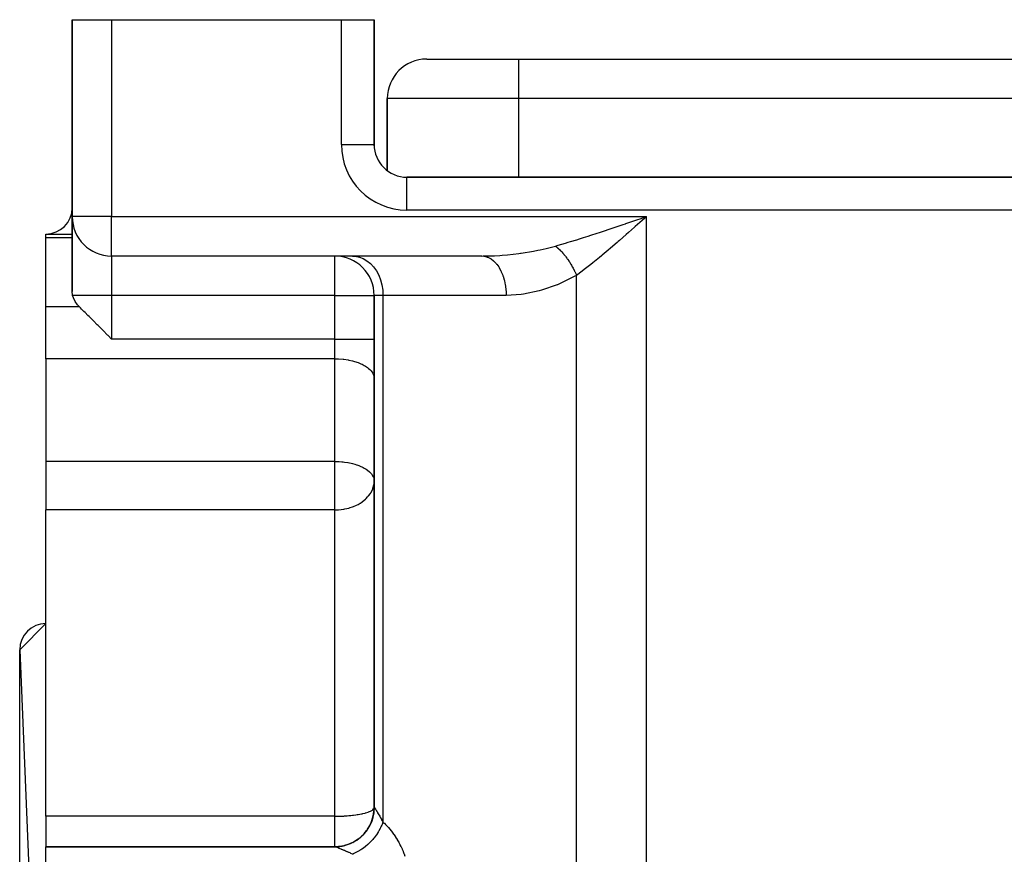
# Model space of a CAD drawing. Extents: x 24 to 1054, y -583 to 283.
# Drawn here: x 368 to 443, y -340 to -276 of the extents above; entities that cross this region are included whole.
import ezdxf

# ---------------------------------------------------------------- set-up
doc = ezdxf.new("R2010")
doc.units = 0
doc.linetypes.add('DASHED', pattern=[11.05, 8.7, -2.35])
doc.layers.get('0').update_dxf_attribs({"linetype": 'CONTINUOUS'})
doc.layers.add('NEVIDI', color=4, linetype='DASHED')

msp = doc.modelspace()

# ---------------------------------------------------------------- linework, layer by layer
at = {"color": 2}
for p, q in [((372.000011, -276.000009), (372.000011, -291.000009)), ((372.000011, -291.000009), (372.000011, -276.000009)), ((372.000011, -276.000009), (375.000011, -276.000009)), ((375.000011, -276.000009), (392.500011, -276.000009)), ((392.500011, -276.000009), (395.000011, -276.000009)), ((395.000011, -285.500009), (395.000011, -276.000009)), ((395.000011, -276.000009), (395.000011, -285.500009)), ((399.000011, -279.000009), (406.000011, -279.000009)), ((406.000011, -279.000009), (480.000011, -279.000009)), ((406.000011, -279.000009), (480.000011, -279.000009)), ((396.000011, -287.500009), (396.000011, -282.000009)), ((396.000011, -282.000009), (396.000011, -287.500009)), ((394.995655, -285.500009), (395.000011, -285.500009)), ((395.000011, -285.595421), (395.000011, -285.500009)), ((395.000011, -285.596966), (395.000011, -285.500009)), ((395.000011, -285.595421), (395.000011, -285.500009)), ((488.500011, -288.000009), (397.500011, -288.000009)), ((397.500011, -288.004366), (397.500011, -288.000009)), ((397.500011, -288.000009), (488.500011, -288.000009)), ((372.000011, -296.71154), (372.000011, -291.000009)), ((372.000011, -291.000009), (372.000011, -296.71154)), ((372.000011, -291.005507), (372.000011, -291.000009)), ((372.002443, -291.000009), (372.000011, -291.000009)), ((372.000011, -291.432302), (372.000011, -291.424916)), ((372.000011, -291.424916), (372.000011, -291.432291)), ((414.854393, -291.305898), (415.078044, -291.230051)), ((415.078044, -291.230051), (415.257554, -291.169129)), ((415.257554, -291.169129), (415.75553, -291.000009)), ((370.000011, -292.326845), (372.000011, -292.326845)), ((370.000011, -292.607205), (370.000011, -292.326845)), ((370.000011, -297.870363), (370.000011, -292.607205)), ((375.000011, -294.000009), (375.000011, -293.997577)), ((403.19199, -294.000009), (375.000011, -294.000009)), ((403.19199, -294.000009), (375.000011, -294.000009)), ((392.000011, -294.002441), (392.000011, -294.000009)), ((372.02701, -296.970623), (372.000011, -296.71154)), ((372.028169, -296.976231), (372.02701, -296.970623)), ((372.033346, -297.000009), (372.028169, -296.976231)), ((372.093143, -297.197583), (372.033346, -297.000009)), ((372.220164, -297.459178), (372.093143, -297.197583)), ((372.398178, -297.710794), (372.220164, -297.459178)), ((372.543529, -297.870363), (372.398178, -297.710794)), ((394.997579, -297.000009), (395.000011, -297.000009)), ((395.000011, -297.000009), (395.000011, -336.000009)), ((395.000011, -336.000009), (395.000011, -297.000009)), ((370.000011, -301.826845), (370.000011, -297.870363)), ((372.623909, -297.950693), (372.543529, -297.870363)), ((372.717013, -298.043814), (372.623909, -297.950693)), ((372.893186, -298.220041), (372.717013, -298.043814)), ((372.987174, -298.314029), (372.893186, -298.220041)), ((373.201223, -298.528053), (372.987174, -298.314029)), ((373.291066, -298.617901), (373.201223, -298.528053)), ((373.542335, -298.869169), (373.291066, -298.617901)), ((373.623515, -298.950353), (373.542335, -298.869169)), ((373.910108, -299.236944), (373.623515, -298.950353)), ((373.978985, -299.30582), (373.910108, -299.236944)), ((374.297802, -299.624653), (373.978985, -299.30582)), ((374.351507, -299.678356), (374.297802, -299.624653)), ((374.698595, -300.025395), (374.351507, -299.678356)), ((374.735001, -300.061796), (374.698595, -300.025395)), ((375.000011, -300.326845), (374.735001, -300.061796)), ((370.000011, -301.826845), (370.000011, -309.647862)), ((370.000011, -309.647862), (370.000011, -313.342892)), ((394.994749, -311.277817), (395.000011, -311.147862)), ((394.99676, -311.078047), (395.000011, -311.147862)), ((370.000011, -336.673478), (370.000011, -313.342892)), ((368.000011, -324.000009), (370.000011, -322.000009)), ((368.000011, -324.000009), (370.000011, -372.000009)), ((368.000011, -370.000009), (368.000011, -324.000009)), ((370.000011, -336.673478), (370.000011, -339.000009)), ((392.000011, -339.000009), (392.000011, -338.997695)), ((370.000011, -339.000009), (392.007567, -339.000009)), ((370.000011, -341.736851), (370.000011, -339.000009)), ((392.007567, -339.000009), (370.000011, -339.000009))]:
    msp.add_line(p, q, dxfattribs=at)
for centre, radius, start, end in [((399.000011, -282.000009), 3, 90, 180), ((397.500011, -285.500009), 2.5, 180, 270), ((370.000011, -290.326845), 2, 270, 360), ((375.000011, -291.000009), 3, 180, 270), ((392.000011, -297.000009), 3, 0, 90), ((370.000011, -324.000009), 2, 90, 180), ((392.000011, -336.000009), 3, 333.793286, 347.483598), ((392.000011, -336.000009), 3, 347.695376, 360), ((392.000011, -336.000009), 3, 326.592376, 332.662627), ((392.000011, -336.000009), 3, 312.027954, 317.981696), ((392.000011, -336.000009), 3, 319.331809, 325.309895), ((392.000011, -336.000009), 3, 270, 275.232201), ((392.000011, -336.000009), 3, 275.385105, 282.460216), ((392.000011, -336.000009), 3, 283.076066, 289.006926), ((392.000011, -336.000009), 3, 290.770701, 296.175843), ((392.000011, -336.000009), 3, 297.360182, 310.677649)]:
    msp.add_arc(centre, radius, start, end, dxfattribs=at)
at = {"layer": 'NEVIDI', "color": 7, "linetype": 'CONTINUOUS'}
for p, q in [((375.000011, -276.000009), (375.000011, -291.000009)), ((392.500011, -285.500009), (392.500011, -276.000009)), ((406.000011, -279.000009), (406.000011, -282.000009)), ((406.000011, -282.000009), (396.000011, -282.000009)), ((406.000011, -282.000009), (406.000011, -288.000009)), ((480.000011, -282.000009), (406.000011, -282.000009)), ((392.500011, -285.500009), (394.995655, -285.500009)), ((397.500011, -290.500009), (397.500011, -288.004366)), ((488.500011, -290.500009), (397.500011, -290.500009)), ((375.000011, -291.000009), (372.002443, -291.000009)), ((375.000011, -293.997577), (375.000011, -291.000009)), ((375.000011, -291.000009), (415.75553, -291.000009)), ((413.28354, -291.835182), (413.95681, -291.609281)), ((413.95681, -291.609281), (414.148214, -291.544761)), ((414.148214, -291.544761), (414.179527, -291.534195)), ((414.179527, -291.534195), (414.854393, -291.305898)), ((415.062388, -291.611748), (414.890942, -291.762759)), ((415.584052, -291.151449), (415.062388, -291.611748)), ((415.75553, -291.000009), (415.584052, -291.151449)), ((415.75553, -391.757368), (415.75553, -291.000009)), ((410.951434, -292.596603), (411.294728, -292.487388)), ((411.294728, -292.487388), (411.511215, -292.41789)), ((411.511215, -292.41789), (411.984928, -292.264325)), ((411.984928, -292.264325), (412.171637, -292.203299)), ((412.171637, -292.203299), (412.391542, -292.131101)), ((412.391542, -292.131101), (413.053985, -291.911753)), ((413.053985, -291.911753), (413.061823, -291.909143)), ((413.061823, -291.909143), (413.28354, -291.835182)), ((414.202125, -292.36705), (413.683281, -292.818421)), ((414.372042, -292.218431), (414.202125, -292.36705)), ((414.839152, -291.808339), (414.372042, -292.218431)), ((414.890942, -291.762759), (414.839152, -291.808339)), ((372.000011, -292.607205), (370.000011, -292.607205)), ((408.10989, -293.422355), (408.810862, -293.24071)), ((408.810853, -293.240707), (408.944115, -293.202997)), ((408.810862, -293.24071), (408.873922, -293.291453)), ((408.944115, -293.202997), (409.023849, -293.180249)), ((409.023849, -293.180249), (409.578677, -293.018416)), ((409.578677, -293.018416), (409.788752, -292.955676)), ((409.788752, -292.955676), (409.961381, -292.903578)), ((409.961381, -292.903578), (410.430689, -292.759681)), ((410.430689, -292.759681), (410.64269, -292.693691)), ((410.64269, -292.693691), (410.951434, -292.596603)), ((413.513477, -292.965191), (412.998877, -293.406422)), ((413.588405, -292.900492), (413.513477, -292.965191)), ((413.683281, -292.818421), (413.588405, -292.900492)), ((403.186809, -293.999617), (403.367054, -294.013252)), ((403.191989, -294.000009), (403.315059, -293.999615)), ((403.315059, -293.999615), (404.16175, -293.976172)), ((404.16175, -293.976172), (404.572414, -293.952278)), ((404.572414, -293.952278), (404.760196, -293.938733)), ((404.760196, -293.938733), (405.155091, -293.904949)), ((405.155091, -293.904949), (406.023095, -293.805753)), ((406.023095, -293.805753), (406.156171, -293.787534)), ((406.156171, -293.787534), (406.209644, -293.779988)), ((406.209644, -293.779988), (407.148243, -293.625821)), ((407.148243, -293.625821), (407.458561, -293.565456)), ((407.458561, -293.565456), (407.644969, -293.526836)), ((407.644969, -293.526836), (408.10989, -293.422355)), ((408.873922, -293.291453), (408.881188, -293.297452)), ((408.881188, -293.297452), (408.943782, -293.350446)), ((408.943782, -293.350446), (408.950723, -293.356467)), ((408.950723, -293.356467), (408.957744, -293.362587)), ((408.957744, -293.362587), (408.964991, -293.368935)), ((408.964991, -293.368935), (409.04118, -293.437597)), ((409.04118, -293.437597), (409.048387, -293.444274)), ((409.048387, -293.444274), (409.103479, -293.496371)), ((409.103479, -293.496371), (409.110358, -293.503007)), ((409.110358, -293.503007), (409.124107, -293.516359)), ((409.124107, -293.516359), (409.13128, -293.523372)), ((409.13128, -293.523372), (409.20655, -293.598898)), ((409.20655, -293.598898), (409.213679, -293.606237)), ((409.213679, -293.606237), (409.261214, -293.656003)), ((409.261214, -293.656003), (409.267884, -293.663103)), ((409.267884, -293.663103), (409.288233, -293.684943)), ((409.288233, -293.684943), (409.29529, -293.69258)), ((409.29529, -293.69258), (409.369055, -293.77439)), ((409.369055, -293.77439), (409.376019, -293.782302)), ((409.376019, -293.782302), (409.415787, -293.828123)), ((409.415787, -293.828123), (409.422299, -293.83573)), ((409.422299, -293.83573), (409.448795, -293.866989)), ((409.448795, -293.866989), (409.455652, -293.87516)), ((409.455652, -293.87516), (409.527314, -293.962577)), ((409.527314, -293.962577), (409.534073, -293.971017)), ((409.534073, -293.971017), (409.566227, -294.011636)), ((412.32413, -293.974723), (412.158939, -294.111675)), ((412.372419, -293.934513), (412.32413, -293.974723)), ((412.831307, -293.548762), (412.372419, -293.934513)), ((412.998877, -293.406422), (412.831307, -293.548762)), ((375.000011, -294.000009), (375.000011, -297.000009)), ((392.000011, -297.000009), (392.000011, -294.002441)), ((393.344839, -294.000009), (393.563282, -294.01325)), ((393.563282, -294.01325), (393.871442, -294.077797)), ((393.871442, -294.077797), (394.170268, -294.194987)), ((394.170268, -294.194987), (394.454137, -294.362628)), ((394.454137, -294.362628), (394.718007, -294.577698)), ((394.718007, -294.577698), (394.957171, -294.836348)), ((403.367054, -294.013252), (403.408941, -294.020365)), ((403.408941, -294.020365), (403.419558, -294.022412)), ((403.419558, -294.022412), (403.614226, -294.077824)), ((403.614226, -294.077824), (403.654117, -294.093472)), ((403.654117, -294.093472), (403.664539, -294.097807)), ((403.664539, -294.097807), (403.853657, -294.194945)), ((403.853657, -294.194945), (403.891162, -294.218556)), ((403.891162, -294.218556), (403.901113, -294.225075)), ((403.901113, -294.225075), (404.081328, -294.362658)), ((404.081328, -294.362658), (404.115715, -294.393386)), ((404.115715, -294.393386), (404.124992, -294.401939)), ((404.124992, -294.401939), (404.292861, -294.577716)), ((404.292861, -294.577716), (404.323635, -294.614658)), ((404.323635, -294.614658), (404.332225, -294.625256)), ((404.332225, -294.625256), (404.484577, -294.836341)), ((409.566227, -294.011636), (409.572539, -294.019701)), ((409.572539, -294.019701), (409.604515, -294.061034)), ((409.604515, -294.061034), (409.611149, -294.069709)), ((409.611149, -294.069709), (409.680323, -294.162272)), ((409.680323, -294.162272), (409.686819, -294.171166)), ((409.686819, -294.171166), (409.711389, -294.20513)), ((409.711389, -294.20513), (409.717546, -294.213722)), ((409.717546, -294.213722), (409.754398, -294.26584)), ((409.754398, -294.26584), (409.760744, -294.274937)), ((409.760744, -294.274937), (409.82676, -294.371761)), ((409.82676, -294.371761), (409.832888, -294.380957)), ((409.832888, -294.380957), (409.850464, -294.407539)), ((409.850464, -294.407539), (409.856318, -294.41646)), ((409.856318, -294.41646), (409.897206, -294.47974)), ((409.897206, -294.47974), (409.903218, -294.489191)), ((409.903218, -294.489191), (409.965597, -294.589566)), ((409.965597, -294.589566), (409.971416, -294.599151)), ((409.971416, -294.599151), (409.982362, -294.617291)), ((409.982362, -294.617291), (409.9879, -294.626522)), ((409.9879, -294.626522), (410.031779, -294.700978)), ((410.031779, -294.700978), (410.03743, -294.710742)), ((410.03743, -294.710742), (410.095699, -294.813887)), ((411.496821, -294.649959), (411.210661, -294.8764)), ((411.659541, -294.519408), (411.496821, -294.649959)), ((412.158939, -294.111675), (411.659541, -294.519408)), ((394.957171, -294.836348), (395.167433, -295.134097)), ((395.167433, -295.134097), (395.344795, -295.465292)), ((395.344795, -295.465292), (395.486159, -295.824074)), ((404.484577, -294.836341), (404.511454, -294.878687)), ((404.511454, -294.878687), (404.519073, -294.891007)), ((404.519073, -294.891007), (404.653145, -295.134114)), ((404.653145, -295.134114), (404.675677, -295.180651)), ((404.675677, -295.180651), (404.682114, -295.194299)), ((404.682114, -295.194299), (404.795324, -295.46528)), ((404.795324, -295.46528), (404.813309, -295.514927)), ((410.095699, -294.813887), (410.101138, -294.823754)), ((410.101138, -294.823754), (410.106198, -294.832971)), ((410.106198, -294.832971), (410.111366, -294.842424)), ((410.111366, -294.842424), (410.157302, -294.928211)), ((410.157302, -294.928211), (410.162522, -294.938168)), ((410.162522, -294.938168), (410.216335, -295.043484)), ((410.216335, -295.043484), (410.221173, -295.053203)), ((410.221173, -295.053203), (410.221286, -295.053429)), ((410.221286, -295.053429), (410.22587, -295.062678)), ((410.22587, -295.062678), (410.272657, -295.15941)), ((410.272657, -295.15941), (410.277525, -295.16973)), ((410.277525, -295.16973), (410.326316, -295.276089)), ((410.413475, -295.481416), (410.298661, -295.548225)), ((410.326316, -295.276089), (410.326416, -295.276312)), ((410.326416, -295.276312), (410.33068, -295.285875)), ((410.33068, -295.285875), (410.33088, -295.286326)), ((410.33088, -295.286326), (410.377161, -295.393206)), ((410.377161, -295.393206), (410.381437, -295.403381)), ((410.381437, -295.403381), (410.413476, -295.481417)), ((410.844148, -295.159753), (410.413475, -295.481416)), ((410.413475, -392.839886), (410.413475, -295.481416)), ((411.004212, -295.037001), (410.844148, -295.159753)), ((411.210661, -294.8764), (411.004212, -295.037001)), ((395.486159, -295.824074), (395.588997, -296.204012)), ((395.588997, -296.204012), (395.651486, -296.598513)), ((404.813309, -295.514927), (404.818634, -295.530055)), ((404.818634, -295.530055), (404.908667, -295.82408)), ((404.908667, -295.82408), (404.922057, -295.875942)), ((404.922057, -295.875942), (404.926078, -295.892076)), ((404.926078, -295.892076), (404.991108, -296.204018)), ((404.991108, -296.204018), (404.999862, -296.257039)), ((408.94892, -296.203412), (407.756493, -296.611501)), ((408.977544, -296.191766), (408.94892, -296.203412)), ((409.12442, -296.130583), (408.977544, -296.191766)), ((410.298661, -295.548225), (409.12442, -296.130583)), ((395.651486, -296.598513), (395.672425, -297.000009)), ((404.999862, -296.257039), (405.002473, -296.273653)), ((405.002473, -296.273653), (405.041205, -296.598513)), ((405.041205, -296.598513), (405.045334, -296.651209)), ((405.045334, -296.651209), (405.04656, -296.668474)), ((405.04656, -296.668474), (405.057991, -297.000008)), ((406.195029, -296.928309), (405.057991, -297.000009)), ((406.373947, -296.904487), (406.195029, -296.928309)), ((407.578714, -296.659882), (406.373947, -296.904487)), ((407.756493, -296.611501), (407.578714, -296.659882)), ((375.000011, -297.000009), (372.033346, -297.000009)), ((392.000011, -297.000009), (375.000011, -297.000009)), ((375.000011, -297.000009), (375.000011, -300.326845)), ((392.000011, -300.326845), (392.000011, -297.000009)), ((392.000011, -297.000009), (394.997579, -297.000009)), ((395.672425, -297.000009), (395.000011, -297.000009)), ((395.672425, -297.000009), (395.672425, -337.115445)), ((405.057991, -297.000009), (395.672425, -297.000009)), ((372.543529, -297.870363), (370.000011, -297.870363)), ((392.000011, -300.326845), (375.000011, -300.326845)), ((392.000011, -301.826845), (392.000011, -300.326845)), ((392.000011, -300.326845), (395.000011, -300.326845)), ((392.000011, -301.826845), (370.000011, -301.826845)), ((392.000011, -309.647862), (392.000011, -301.826845)), ((392.000011, -301.826845), (392.273588, -301.833095)), ((392.273588, -301.833095), (392.28156, -301.833466)), ((392.28156, -301.833466), (392.647296, -301.862176)), ((392.647296, -301.862176), (392.678745, -301.865739)), ((392.678745, -301.865739), (393.010857, -301.914561)), ((393.010857, -301.914561), (393.063898, -301.924335)), ((393.063898, -301.924335), (393.35845, -301.989437)), ((393.35845, -301.989437), (393.429774, -302.008155)), ((393.429774, -302.008155), (393.684243, -302.085539)), ((393.684243, -302.085539), (393.769872, -302.11569)), ((393.769872, -302.11569), (393.983327, -302.201405)), ((393.983327, -302.201405), (394.078129, -302.245015)), ((394.078129, -302.245015), (394.250907, -302.335197)), ((394.250907, -302.335197), (394.349133, -302.393889)), ((394.349133, -302.393889), (394.482623, -302.484729)), ((394.482623, -302.484729), (394.577732, -302.559487)), ((394.577732, -302.559487), (394.674849, -302.647647)), ((394.674849, -302.647647), (394.759935, -302.738878)), ((394.759935, -302.738878), (394.824549, -302.821378)), ((394.824549, -302.821378), (394.892482, -302.928847)), ((394.892482, -302.928847), (394.929349, -303.003202)), ((394.929349, -303.003202), (394.973023, -303.126097)), ((394.973023, -303.126097), (394.987517, -303.190091)), ((394.987517, -303.190091), (395.000011, -303.326845)), ((392.000011, -309.647862), (370.000011, -309.647862)), ((392.000011, -311.147862), (392.000011, -309.647862)), ((392.000011, -309.647862), (392.131574, -309.649306)), ((392.131574, -309.649306), (392.273508, -309.654109)), ((392.273508, -309.654109), (392.323357, -309.656601)), ((392.323357, -309.656601), (392.529122, -309.671377)), ((392.529122, -309.671377), (392.647361, -309.683201)), ((392.647361, -309.683201), (392.749998, -309.695492)), ((392.749998, -309.695492), (392.987479, -309.731449)), ((392.987479, -309.731449), (393.010916, -309.735589)), ((393.010916, -309.735589), (393.119256, -309.756165)), ((393.119256, -309.756165), (393.243412, -309.782766)), ((393.243412, -309.782766), (393.358392, -309.81044)), ((393.358392, -309.81044), (393.520499, -309.854793)), ((393.520499, -309.854793), (393.660811, -309.898688)), ((393.660811, -309.898688), (393.684214, -309.906547)), ((393.684214, -309.906547), (393.82362, -309.956807)), ((393.82362, -309.956807), (393.983398, -310.022454)), ((393.983398, -310.022454), (394.068913, -310.061625)), ((394.068913, -310.061625), (394.156022, -310.104836)), ((394.156022, -310.104836), (394.250877, -310.156197)), ((394.250877, -310.156197), (394.390955, -310.241856)), ((394.390955, -310.241856), (394.482611, -310.305737)), ((394.482611, -310.305737), (394.498006, -310.317197)), ((394.498006, -310.317197), (394.641725, -310.436992)), ((394.641725, -310.436992), (394.674912, -310.468726)), ((394.674912, -310.468726), (394.794825, -310.602652)), ((392.000011, -313.342892), (392.000011, -311.147862)), ((394.794825, -310.602652), (394.824573, -310.642429)), ((394.824573, -310.642429), (394.825459, -310.643669)), ((394.825459, -310.643669), (394.929333, -310.824182)), ((394.929333, -310.824182), (394.943613, -310.858376)), ((394.943613, -310.858376), (394.975566, -310.956764)), ((394.975566, -310.956764), (394.987519, -311.011119)), ((394.987519, -311.011119), (394.99676, -311.078047)), ((394.75995, -312.00824), (394.892498, -311.730234)), ((394.892498, -311.730234), (394.898761, -311.713315)), ((394.898761, -311.713315), (394.908485, -311.685922)), ((394.908485, -311.685922), (394.973009, -311.441704)), ((394.973009, -311.441704), (394.988512, -311.339871)), ((394.988512, -311.339871), (394.994749, -311.277817)), ((393.952144, -312.814605), (394.078185, -312.730923)), ((394.078185, -312.730923), (394.238969, -312.608848)), ((394.238969, -312.608848), (394.349089, -312.513147)), ((394.349089, -312.513147), (394.395329, -312.469435)), ((394.395329, -312.469435), (394.504433, -312.356319)), ((394.504433, -312.356319), (394.577716, -312.270799)), ((394.577716, -312.270799), (394.712804, -312.085081)), ((394.712804, -312.085081), (394.730992, -312.056363)), ((394.730992, -312.056363), (394.75995, -312.00824)), ((392.000011, -313.342892), (370.000011, -313.342892)), ((392.000011, -313.342892), (392.202564, -313.337883)), ((392.000011, -336.673478), (392.000011, -313.342892)), ((392.202564, -313.337883), (392.281575, -313.333203)), ((392.281575, -313.333203), (392.485916, -313.313909)), ((392.485916, -313.313909), (392.678761, -313.285973)), ((392.678761, -313.285973), (392.774366, -313.26851)), ((392.774366, -313.26851), (393.063826, -313.200251)), ((393.063826, -313.200251), (393.066593, -313.199482)), ((393.066593, -313.199482), (393.173416, -313.168021)), ((393.173416, -313.168021), (393.361436, -313.103852)), ((393.361436, -313.103852), (393.429718, -313.077594)), ((393.429718, -313.077594), (393.657322, -312.97754)), ((393.657322, -312.97754), (393.769878, -312.920208)), ((393.769878, -312.920208), (393.923875, -312.832109)), ((393.923875, -312.832109), (393.952144, -312.814605)), ((392.000011, -336.673478), (370.000011, -336.673478)), ((392.000011, -336.673478), (392.063829, -336.673326)), ((392.000011, -338.997695), (392.000011, -336.673478)), ((392.063829, -336.673326), (392.150903, -336.672626)), ((392.150903, -336.672626), (392.241134, -336.671299)), ((392.241134, -336.671299), (392.281435, -336.670508)), ((392.281435, -336.670508), (392.339382, -336.669155)), ((392.339382, -336.669155), (392.420335, -336.666835)), ((392.420335, -336.666835), (392.450984, -336.665825)), ((392.450984, -336.665825), (392.582106, -336.660679)), ((392.582106, -336.660679), (392.678735, -336.656016)), ((392.678735, -336.656016), (392.740972, -336.652613)), ((392.740972, -336.652613), (392.942419, -336.639386)), ((392.942419, -336.639386), (392.952741, -336.638614)), ((392.952741, -336.638614), (393.06381, -336.629715)), ((393.06381, -336.629715), (393.216235, -336.615651)), ((393.216235, -336.615651), (393.360798, -336.60021)), ((393.360798, -336.60021), (393.429715, -336.592081)), ((393.429715, -336.592081), (393.597287, -336.570085)), ((393.597287, -336.570085), (393.718144, -336.55209)), ((393.718144, -336.55209), (393.769867, -336.543794)), ((393.769867, -336.543794), (394.033575, -336.495141)), ((394.033575, -336.495141), (394.078181, -336.485717)), ((394.078181, -336.485717), (394.132456, -336.473713)), ((394.132456, -336.473713), (394.307734, -336.430328)), ((394.307734, -336.430328), (394.349092, -336.418898)), ((394.349092, -336.418898), (394.539204, -336.358666)), ((394.539204, -336.358666), (394.577671, -336.34456)), ((394.577671, -336.34456), (394.725921, -336.281241)), ((394.725921, -336.281241), (394.75995, -336.263986)), ((394.75995, -336.263986), (394.778202, -336.254154)), ((394.778202, -336.254154), (394.865698, -336.199267)), ((394.865698, -336.199267), (394.892484, -336.1787)), ((394.892484, -336.1787), (394.956631, -336.114124)), ((394.910419, -336.743072), (394.896393, -336.795976)), ((394.97551, -336.411151), (394.910419, -336.743072)), ((394.956631, -336.114124), (394.973024, -336.09014)), ((394.973024, -336.09014), (394.99757, -336.027172)), ((394.976828, -336.401495), (394.97551, -336.411151)), ((394.983474, -336.348673), (394.976828, -336.401495)), ((395.003768, -336.011281), (394.983474, -336.348673)), ((395.000011, -336.000009), (395.003789, -336.000009)), ((395.003789, -336.000009), (395.003768, -336.011281)), ((395.003789, -336.000009), (395.01114, -336.003912)), ((395.01114, -336.003912), (395.012609, -336.005188)), ((395.012609, -336.005188), (395.023576, -336.016899)), ((395.023576, -336.016899), (395.024937, -336.018533)), ((395.024937, -336.018533), (395.027099, -336.021187)), ((395.027099, -336.021187), (395.044004, -336.043692)), ((395.044004, -336.043692), (395.046853, -336.047708)), ((395.046853, -336.047708), (395.068067, -336.07889)), ((395.068067, -336.07889), (395.071548, -336.084173)), ((395.071548, -336.084173), (395.093919, -336.118912)), ((395.093919, -336.118912), (395.096982, -336.123755)), ((395.096982, -336.123755), (395.101082, -336.130265)), ((395.101082, -336.130265), (395.130646, -336.177968)), ((395.130646, -336.177968), (395.1353, -336.18558)), ((395.1353, -336.18558), (395.168894, -336.241141)), ((395.168894, -336.241141), (395.174145, -336.249909)), ((395.174145, -336.249909), (395.209919, -336.31012)), ((395.209919, -336.31012), (395.211769, -336.313253)), ((395.211769, -336.313253), (395.2176, -336.323137)), ((395.2176, -336.323137), (395.258986, -336.393703)), ((395.258986, -336.393703), (395.265419, -336.404727)), ((395.265419, -336.404727), (395.310159, -336.481769)), ((395.310159, -336.481769), (395.316965, -336.493538)), ((395.316965, -336.493538), (395.36469, -336.576361)), ((395.36469, -336.576361), (395.369692, -336.585068)), ((395.369692, -336.585068), (395.371973, -336.589038)), ((395.371973, -336.589038), (395.422555, -336.677278)), ((395.422555, -336.677278), (395.430297, -336.69081)), ((395.430297, -336.69081), (395.483549, -336.784017)), ((394.610938, -337.485032), (394.582014, -337.534758)), ((394.761482, -337.181876), (394.610938, -337.485032)), ((394.76403, -337.175907), (394.761482, -337.181876)), ((394.785547, -337.123998), (394.76403, -337.175907)), ((394.894266, -336.803675), (394.785547, -337.123998)), ((394.896393, -336.795976), (394.894266, -336.803675)), ((395.483549, -336.784017), (395.491706, -336.79831)), ((395.491706, -336.79831), (395.547616, -336.896359)), ((395.542771, -337.436554), (395.493925, -337.539104)), ((395.582052, -337.34796), (395.542771, -337.436554)), ((395.547616, -336.896359), (395.556085, -336.91122)), ((395.556085, -336.91122), (395.570827, -336.937093)), ((395.570827, -336.937093), (395.61468, -337.014075)), ((395.601369, -337.302008), (395.582052, -337.34796)), ((395.647481, -337.184555), (395.601369, -337.302008)), ((395.61468, -337.014075), (395.623613, -337.029757)), ((395.623613, -337.029757), (395.672425, -337.115445)), ((395.672425, -337.115444), (395.647481, -337.184555)), ((395.672425, -337.115445), (395.752081, -337.19023)), ((395.752081, -337.19023), (395.762855, -337.200576)), ((395.762855, -337.200576), (395.775529, -337.21282)), ((395.775529, -337.21282), (395.86301, -337.299499)), ((395.86301, -337.299499), (395.873695, -337.310351)), ((395.873695, -337.310351), (395.972364, -337.413402)), ((395.972364, -337.413402), (395.982882, -337.424696)), ((395.982882, -337.424696), (396.080103, -337.532037)), ((394.081442, -338.165229), (393.824606, -338.385378)), ((394.083063, -338.163672), (394.081442, -338.165229)), ((394.126216, -338.121329), (394.083063, -338.163672)), ((394.351228, -337.869053), (394.126216, -338.121329)), ((394.353716, -337.865921), (394.351228, -337.869053)), ((394.389932, -337.819339), (394.353716, -337.865921)), ((394.579197, -337.539486), (394.389932, -337.819339)), ((394.582014, -337.534758), (394.579197, -337.539486)), ((395.071901, -338.218237), (394.989028, -338.323925)), ((395.141939, -338.12344), (395.071901, -338.218237)), ((395.17219, -338.08078), (395.141939, -338.12344)), ((395.300948, -337.885772), (395.17219, -338.08078)), ((395.309522, -337.871914), (395.300948, -337.885772)), ((395.336348, -337.827759), (395.309522, -337.871914)), ((395.36093, -337.786179), (395.336348, -337.827759)), ((395.456689, -337.612533), (395.36093, -337.786179)), ((395.479842, -337.567318), (395.456689, -337.612533)), ((395.493925, -337.539104), (395.479842, -337.567318)), ((396.080103, -337.532037), (396.090473, -337.543808)), ((396.090473, -337.543808), (396.186151, -337.655468)), ((396.186151, -337.655468), (396.19634, -337.667692)), ((396.19634, -337.667692), (396.290442, -337.783767)), ((396.290442, -337.783767), (396.300349, -337.796331)), ((396.300349, -337.796331), (396.392878, -337.917039)), ((396.392878, -337.917039), (396.402723, -337.930252)), ((396.402723, -337.930252), (396.49343, -338.055553)), ((396.49343, -338.055553), (396.503089, -338.069288)), ((396.503089, -338.069288), (396.592036, -338.199537)), ((396.592036, -338.199537), (396.60143, -338.213704)), ((396.60143, -338.213704), (396.688393, -338.348814)), ((392.288671, -338.986765), (392.007566, -339.000009)), ((392.293392, -338.986316), (392.288671, -338.986765)), ((392.35579, -338.979668), (392.293392, -338.986316)), ((392.685412, -338.922225), (392.35579, -338.979668)), ((392.688816, -338.921431), (392.685412, -338.922225)), ((392.749693, -338.906521), (392.688816, -338.921431)), ((393.070145, -338.805015), (392.749693, -338.906521)), ((393.07178, -338.804394), (393.070145, -338.805015)), ((393.13014, -338.781492), (393.07178, -338.804394)), ((393.435455, -338.637417), (393.13014, -338.781492)), ((393.435894, -338.637179), (393.435455, -338.637417)), ((393.490721, -338.606663), (393.435894, -338.637179)), ((393.77433, -338.422949), (393.490721, -338.606663)), ((393.775138, -338.422359), (393.77433, -338.422949)), ((393.824606, -338.385378), (393.775138, -338.422359)), ((394.346077, -338.968601), (394.305491, -339.001104)), ((394.523269, -338.81667), (394.346077, -338.968601)), ((394.535308, -338.805725), (394.523269, -338.81667)), ((394.573828, -338.770146), (394.535308, -338.805725)), ((394.609256, -338.736651), (394.573828, -338.770146)), ((394.752816, -338.592861), (394.609256, -338.736651)), ((394.788892, -338.554549), (394.752816, -338.592861)), ((394.811122, -338.530476), (394.788892, -338.554549)), ((394.889906, -338.442173), (394.811122, -338.530476)), ((394.955767, -338.364544), (394.889906, -338.442173)), ((394.989028, -338.323925), (394.955767, -338.364544)), ((396.688393, -338.348814), (396.697611, -338.363572)), ((396.697611, -338.363572), (396.782068, -338.502973)), ((396.782068, -338.502973), (396.791001, -338.518181)), ((396.791001, -338.518181), (396.872588, -338.661552)), ((396.872588, -338.661552), (396.881261, -338.677294)), ((396.881261, -338.677294), (396.959605, -338.824291)), ((396.959605, -338.824291), (396.967862, -338.840317)), ((396.967862, -338.840317), (397.043064, -338.991403)), ((397.043064, -338.991403), (397.050973, -339.007864)), ((392.019535, -339.001396), (392.007567, -339.000009)), ((392.022327, -339.001948), (392.019535, -339.001396)), ((392.045785, -339.008006), (392.022327, -339.001948)), ((392.049933, -339.009244), (392.045785, -339.008006)), ((392.082598, -339.019932), (392.049933, -339.009244)), ((392.088064, -339.021838), (392.082598, -339.019932)), ((392.097236, -339.02509), (392.088064, -339.021838)), ((392.129432, -339.036924), (392.097236, -339.02509)), ((392.136224, -339.039487), (392.129432, -339.036924)), ((392.186016, -339.058762), (392.136224, -339.039487)), ((392.193932, -339.061891), (392.186016, -339.058762)), ((392.251998, -339.085231), (392.193932, -339.061891)), ((392.261148, -339.088962), (392.251998, -339.085231)), ((392.287845, -339.099913), (392.261148, -339.088962)), ((392.327247, -339.116225), (392.287845, -339.099913)), ((392.337582, -339.120529), (392.327247, -339.116225)), ((392.411828, -339.151694), (392.337582, -339.120529)), ((392.423365, -339.156571), (392.411828, -339.151694)), ((392.505342, -339.191476), (392.423365, -339.156571)), ((392.517942, -339.196879), (392.505342, -339.191476)), ((392.579096, -339.223227), (392.517942, -339.196879)), ((392.606458, -339.235077), (392.579096, -339.223227)), ((392.619962, -339.240935), (392.606458, -339.235077)), ((392.714555, -339.28212), (392.619962, -339.240935)), ((392.728831, -339.288351), (392.714555, -339.28212)), ((392.829373, -339.332271), (392.728831, -339.288351)), ((392.844374, -339.338827), (392.829373, -339.332271)), ((392.950515, -339.385222), (392.844374, -339.338827)), ((392.966509, -339.392215), (392.950515, -339.385222)), ((392.968366, -339.393026), (392.966509, -339.392215)), ((393.078004, -339.440962), (392.968366, -339.393026)), ((393.094781, -339.448298), (393.078004, -339.440962)), ((393.211665, -339.499423), (393.094781, -339.448298)), ((393.229215, -339.507103), (393.211665, -339.499423)), ((393.344839, -339.557727), (393.229215, -339.507103)), ((393.356018, -339.553401), (393.344835, -339.557724)), ((393.417045, -339.589945), (393.344835, -339.557724)), ((393.552584, -339.469389), (393.356018, -339.553401)), ((393.566354, -339.462935), (393.552584, -339.469389)), ((393.60998, -339.441993), (393.566354, -339.462935)), ((393.650862, -339.421685), (393.60998, -339.441993)), ((393.818574, -339.331363), (393.650862, -339.421685)), ((393.861443, -339.306437), (393.818574, -339.331363)), ((393.888047, -339.290585), (393.861443, -339.306437)), ((393.984067, -339.230885), (393.888047, -339.290585)), ((394.065785, -339.176937), (393.984067, -339.230885)), ((394.107661, -339.148142), (394.065785, -339.176937)), ((394.213808, -339.07155), (394.107661, -339.148142)), ((394.305491, -339.001104), (394.213808, -339.07155)), ((397.050973, -339.007864), (397.122921, -339.163121)), ((397.122921, -339.163121), (397.130473, -339.180032)), ((397.130473, -339.180032), (397.198977, -339.339434)), ((397.198977, -339.339434), (397.206151, -339.356798)), ((397.206151, -339.356798), (397.27107, -339.520477)), ((397.27107, -339.520477), (397.277853, -339.538316)), ((397.277853, -339.538316), (397.33911, -339.70674))]:
    msp.add_line(p, q, dxfattribs=at)
msp.add_arc((397.500011, -285.500009), 5, 180, 270, dxfattribs=at)

doc.saveas('drawing.dxf')
